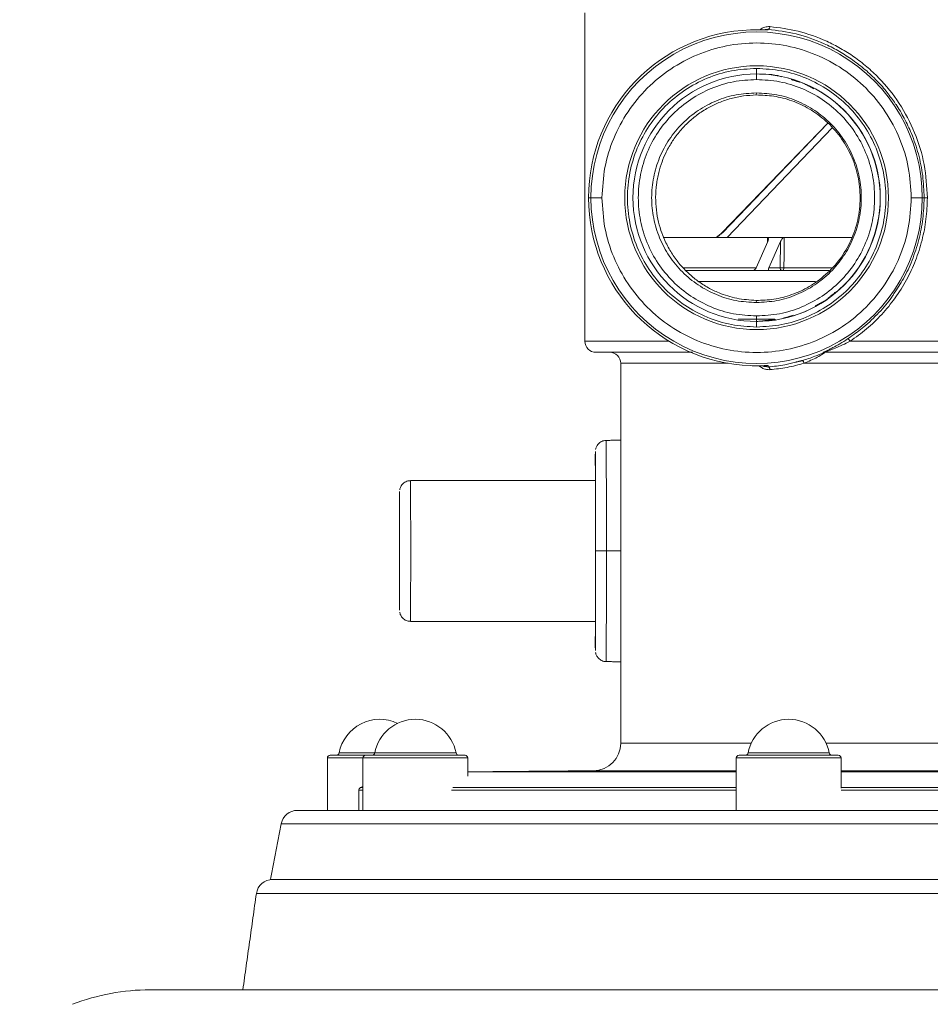
# Model space of a CAD drawing. Units: millimetres. Extents: x 7794 to 11846, y 6832 to 9737.
# Drawn here: x 9497 to 9662, y 9116 to 9295 of the extents above; entities that cross this region are included whole.
import ezdxf

# ---------------------------------------------------------------- set-up
doc = ezdxf.new("R2010")
doc.units = ezdxf.units.MM
doc.header["$PDSIZE"] = -1
doc.layers.add('Cotas', color=1, linetype='Continuous')
doc.dimstyles.new('ISO-25', dxfattribs={"dimtxt": 2.5, "dimasz": 2.5, "dimexe": 1.25, "dimexo": 0.625, "dimtad": 1, "dimtxsty": 'Standard', "dimcen": 2.5, "dimadec": 0, "dimazin": 0, "dimtfac": 1, "dimtmove": 0, "dimatfit": 3, "dimfxl": 0, "dimarcsym": 0})

# ---------------------------------------------------------------- blocks, each defined once
blk = doc.blocks.new('*D10')
at = {"layer": 'Cotas', "color": 0, "lineweight": -2}
for p, q in [((9337.72, 8809.31), (9337.72, 9543.34)), ((9340.22, 9542.34), (9992.79, 9542.34)), ((9995.29, 8809.31), (9995.29, 9543.34))]:
    blk.add_line(p, q, dxfattribs=at)
at = {"layer": 'Cotas', "color": 0}
for points in [[(9340.22, 9542.76), (9340.22, 9541.92), (9337.72, 9542.34)], [(9992.79, 9542.76), (9992.79, 9541.92), (9995.29, 9542.34)]]:
    blk.add_solid(points, dxfattribs=at)
at = {"layer": 'Defpoints', "color": 0}
for p in [(9995.29, 9542.34), (9337.72, 8808.31), (9995.29, 8808.31)]:
    blk.add_point(p, dxfattribs=at)
at = {"layer": 'Cotas', "color": 0, "insert": (9666.5, 9563.86), "char_height": 40, "attachment_point": 5}
blk.add_mtext('%%c 650 mm', dxfattribs=at)
blk = doc.blocks.new('*D14')
at = {"layer": 'Cotas', "color": 0, "lineweight": -2}
for p, q in [((9766.7, 9430.93), (9095.64, 9430.93)), ((9096.64, 9428.43), (9096.64, 8898.16)), ((9096.64, 8124.85), (9096.64, 8655.11)), ((9420.5, 8122.35), (9095.64, 8122.35))]:
    blk.add_line(p, q, dxfattribs=at)
at = {"layer": 'Cotas', "color": 0}
for points in [[(9096.22, 9428.43), (9097.05, 9428.43), (9096.64, 9430.93)], [(9096.22, 8124.85), (9097.05, 8124.85), (9096.64, 8122.35)]]:
    blk.add_solid(points, dxfattribs=at)
at = {"layer": 'Defpoints', "color": 0}
for p in [(9767.7, 9430.93), (9096.64, 8122.35), (9421.5, 8122.35)]:
    blk.add_point(p, dxfattribs=at)
at = {"layer": 'Cotas', "color": 0, "insert": (9096.64, 8776.64), "char_height": 40, "attachment_point": 5, "rotation": 90}
blk.add_mtext('1155 mm', dxfattribs=at)

msp = doc.modelspace()

# ---------------------------------------------------------------- linework, layer by layer
at = {"color": 7, "linetype": 'Continuous', "lineweight": 0}
for p, q in [((9599.788, 9236.307), (9599.788, 9295.807)), ((9630.925, 9285.727), (9630.924, 9284.727)), ((9630.924, 9284.727), (9630.897, 9284.727)), ((9630.896, 9281.307), (9630.864, 9280.926)), ((9624.631, 9255.967), (9643.827, 9275.819)), ((9624.719, 9255.967), (9643.854, 9275.788)), ((9625.591, 9255.107), (9644.596, 9274.973)), ((9600.888, 9262.307), (9600.454, 9262.307)), ((9602.891, 9262.307), (9600.888, 9262.307)), ((9660.957, 9262.307), (9658.96, 9262.307)), ((9661.286, 9262.307), (9660.957, 9262.307)), ((9613.999, 9255.107), (9632.891, 9255.107)), ((9632.952, 9255.107), (9635.858, 9255.107)), ((9635.934, 9255.107), (9648.114, 9255.107)), ((9630.829, 9249.607), (9632.933, 9254.378)), ((9635.234, 9254.378), (9633.13, 9249.607)), ((9635.18, 9249.607), (9635.234, 9254.378)), ((9630.825, 9249.599), (9617.544, 9249.599)), ((9633.13, 9249.607), (9635.18, 9249.607)), ((9644.505, 9249.599), (9635.872, 9249.599)), ((9632.496, 9249.107), (9630.243, 9249.107)), ((9641.623, 9247.107), (9620.411, 9247.107)), ((9630.864, 9243.696), (9630.896, 9243.307)), ((9630.897, 9239.887), (9630.924, 9239.887)), ((9630.924, 9239.887), (9630.925, 9238.887)), ((9615.068, 9236.307), (9599.788, 9236.307)), ((9747.788, 9236.307), (9647.869, 9236.307)), ((9606.288, 9163.489), (9606.288, 9232.307)), ((9606.288, 9232.307), (9625.758, 9232.307)), ((9639.526, 9232.307), (9741.288, 9232.307)), ((9603.685, 9198.307), (9601.717, 9198.307)), ((9606.288, 9198.307), (9603.685, 9198.307)), ((9629.94, 9163.489), (9606.288, 9163.489)), ((9719.181, 9163.489), (9643.523, 9163.489)), ((9559.564, 9160.807), (9553.109, 9160.807)), ((9560.064, 9161.307), (9553.609, 9161.307)), ((9561.697, 9161.714), (9555.242, 9161.714)), ((9578.564, 9160.807), (9559.564, 9160.807)), ((9578.064, 9161.307), (9560.064, 9161.307)), ((9576.431, 9161.714), (9561.697, 9161.714)), ((9646.231, 9160.807), (9627.231, 9160.807)), ((9645.731, 9161.307), (9627.731, 9161.307)), ((9644.098, 9161.714), (9629.364, 9161.714)), ((9601.332, 9158.489), (9580.531, 9158.307)), ((9601.332, 9158.489), (9627.231, 9158.489)), ((9646.231, 9158.489), (9716.473, 9158.489)), ((9578.564, 9158.307), (9627.231, 9158.307)), ((9646.231, 9158.307), (9716.473, 9158.307)), ((9558.788, 9154.957), (9559.564, 9154.957)), ((9559.117, 9155.427), (9559.564, 9155.427)), ((9575.597, 9154.957), (9627.231, 9154.957)), ((9575.838, 9155.427), (9627.231, 9155.427)), ((9646.23, 9154.957), (9716.622, 9154.957)), ((9646.231, 9155.427), (9716.568, 9155.427)), ((9547.691, 9151.307), (9559.576, 9151.307)), ((9563.057, 9151.307), (9559.576, 9151.307)), ((9563.057, 9151.307), (9630.069, 9151.307)), ((9638.015, 9151.307), (9630.069, 9151.307)), ((9638.015, 9151.307), (9726.544, 9151.307)), ((9633.091, 9148.88), (9544.746, 9148.88)), ((9802.831, 9148.88), (9633.091, 9148.88)), ((9804.788, 9138.807), (9542.788, 9138.807)), ((9540.236, 9136.225), (9631.669, 9136.225)), ((9631.669, 9136.225), (9807.341, 9136.225)), ((9812.004, 9118.807), (9521.004, 9118.807))]:
    msp.add_line(p, q, dxfattribs=at)
at = {"color": 7, "linetype": 'Continuous', "lineweight": 0, "flags": 128}
for points in [[(9635.872, 9249.599), (9635.865, 9249.502), (9635.847, 9249.41), (9635.818, 9249.325), (9635.78, 9249.251), (9635.733, 9249.19), (9635.68, 9249.145), (9635.623, 9249.117), (9635.564, 9249.107)], [(9599.788, 9236.307), (9599.788, 9236.307)], [(9606.288, 9232.307), (9606.288, 9232.307)], [(9606.288, 9163.489), (9606.288, 9163.489)]]:
    msp.add_lwpolyline(points, dxfattribs=at)
at = {"color": 7, "linetype": 'Continuous', "lineweight": 0}
msp.add_circle((9630.925, 9262.307), 23.9, dxfattribs=at)
for centre, radius, start, end in [((9630.89, 9262.307), 30.436, 92.01534, 180.00003), ((9630.923, 9262.307), 30.034, 359.99995, 180.00005), ((9630.924, 9262.307), 22.42, 90.00005, 269.99995), ((9805.996, 9283.977), 175.1, 179.75459, 180.0818), ((9630.897, 9262.307), 22.42, 270.00005, 89.99995), ((9630.897, 9262.307), 22.42, 270.00005, 89.99995), ((9630.924, 9262.307), 22.42, 270.00005, 89.99995), ((9630.89, 9262.307), 30.436, 179.99997, 267.98466), ((9630.923, 9262.307), 30.034, 179.99995, 0.00005), ((9635.631, 9249.556), 0.454, 173.48332, 261.49031), ((9635.912, 9280.212), 30.614, 268.62987, 269.92465), ((9805.996, 9240.637), 175.1, 179.9182, 180.24541), ((9601.788, 9236.307), 2, 180, 270), ((9604.288, 9232.307), 2, 360, 90), ((6255.846, 9203.545), 3347.844, 359.91037, 0.253243), ((5390.027, 9198.307), 4211.693, 359.789138, 0.210862), ((6153.294, 9198.289), 3414.921, 359.786391, 0.214227), ((6159.182, 9198.307), 3442.533, 359.787795, 0.212205), ((6255.846, 9193.07), 3347.844, 359.746757, 0.08963), ((9562.609, 9160.307), 7.5, 64.51056, 169.19308), ((9569.064, 9160.307), 7.5, 10.80692, 169.19308), ((9636.731, 9160.307), 7.5, 10.80692, 169.19308), ((9601.288, 9163.489), 5, 270.5, 360), ((9601.288, 9163.489), 5, 270.50003, 0.00003), ((9553.609, 9160.807), 0.5, 90, 180), ((9554.75, 9161.807), 0.5, 270, 349.19308), ((9560.064, 9160.807), 0.5, 90, 180), ((9561.206, 9161.807), 0.5, 270, 349.19308), ((9576.922, 9161.807), 0.5, 190.80692, 270), ((9578.064, 9160.807), 0.5, 0, 90), ((9627.731, 9160.807), 0.5, 90, 180), ((9628.873, 9161.807), 0.5, 270, 349.19308), ((9644.59, 9161.807), 0.5, 190.80692, 270), ((9645.731, 9160.807), 0.5, 0, 90), ((9559.288, 9154.957), 0.5, 110, 180), ((9547.691, 9148.307), 3, 90, 169), ((9543.207, 9135.807), 3, 90, 172), ((9521.004, 9079.807), 39, 90, 111.16749)]:
    msp.add_arc(centre, radius, start, end, dxfattribs=at)
for centre, start_param, end_param in [((9630.445, 9249.607), 3.5620745, 5.1324329), ((9633.513, 9249.607), 1.9908402, 3.5611985)]:
    msp.add_ellipse(centre, major_axis=(0.358, 0.457), ratio=0.5699892, start_param=start_param, end_param=end_param, dxfattribs=at)
for points, knots in [([(9629.82, 9292.724), (9630.242, 9292.737), (9630.688, 9292.751), (9631.375, 9292.743), (9631.951, 9292.741), (9632.474, 9292.725), (9632.786, 9292.716), (9632.988, 9292.712), (9633.013, 9292.718), (9633.026, 9292.72)], [0, 0, 0, 0, 0.2495729, 0.262867, 0.4990237, 0.624284, 0.7495345, 0.8747737, 1, 1, 1, 1]), ([(9631.938, 9292.737), (9631.906, 9292.738), (9631.765, 9292.743), (9631.463, 9292.747), (9631.176, 9292.746), (9631.068, 9292.746)], [0, 0, 0, 0, 0.1553265, 0.6814555, 1, 1, 1, 1]), ([(9633.326, 9293.319), (9633.012, 9293.307), (9632.385, 9293.282), (9631.773, 9292.992), (9631.536, 9292.745), (9631.532, 9292.741)], [0, 0, 0, 0, 0.49652886, 0.99266754, 1, 1, 1, 1]), ([(9632.636, 9292.782), (9632.516, 9292.791), (9632.383, 9292.8), (9632.265, 9292.736), (9632.255, 9292.731)], [0, 0, 0, 0, 0.9096386, 1, 1, 1, 1]), ([(9633.326, 9293.319), (9633.318, 9293.253), (9633.302, 9293.12), (9633.227, 9292.954), (9633.128, 9292.839), (9633.054, 9292.827), (9633.017, 9292.821)], [0, 0, 0, 0, 0.25001823, 0.5, 0.74998177, 1, 1, 1, 1]), ([(9648.054, 9287.463), (9647.255, 9287.983), (9645.663, 9289.019), (9642.334, 9290.666), (9638.049, 9292.181), (9634.695, 9292.607), (9633.017, 9292.821)], [0, 0, 0, 0, 0.167473, 0.3335407, 0.6667323, 1, 1, 1, 1]), ([(9661.867, 9262.307), (9661.753, 9264.322), (9661.527, 9268.352), (9659.721, 9274.164), (9656.923, 9279.514), (9653.782, 9283.409), (9650.905, 9286.092), (9648.594, 9287.869), (9646.156, 9289.408), (9642.795, 9291.113), (9638.439, 9292.662), (9635.03, 9293.1), (9633.326, 9293.319)], [0, 0, 0, 0, 0.1249568, 0.2499121, 0.3748629, 0.4998086, 0.562222, 0.624915, 0.687129, 0.750023, 0.8749968, 1, 1, 1, 1]), ([(9655.885, 9279.598), (9655.403, 9280.278), (9654.363, 9281.748), (9652.485, 9283.799), (9650.365, 9285.778), (9648.818, 9286.906), (9648.054, 9287.463)], [0, 0, 0, 0, 0.2209069, 0.4772232, 0.7417609, 1, 1, 1, 1]), ([(9630.897, 9284.727), (9632.382, 9284.718), (9633.941, 9284.708), (9635.413, 9284.254), (9635.484, 9284.232)], [0, 0, 0, 0, 0.9518464, 1, 1, 1, 1]), ([(9630.864, 9280.926), (9630.078, 9280.885), (9628.498, 9280.803), (9626.236, 9280.314), (9624.106, 9279.591), (9622.058, 9278.601), (9620.222, 9277.419), (9618.52, 9276.012), (9617.018, 9274.447), (9615.656, 9272.634), (9614.576, 9270.755), (9613.747, 9268.831), (9613.24, 9267.206), (9612.933, 9265.807), (9612.7, 9264.343), (9612.567, 9262.41), (9612.704, 9260.059), (9613.108, 9257.866), (9613.711, 9255.89), (9614.545, 9253.929), (9615.633, 9252.023), (9617.005, 9250.192), (9618.533, 9248.597), (9620.248, 9247.185), (9622.092, 9246.003), (9624.434, 9244.882), (9627.289, 9243.953), (9629.672, 9243.782), (9630.864, 9243.696)], [0, 0, 0, 0, 0.0408971, 0.0821867, 0.125038, 0.1657355, 0.2109707, 0.2500845, 0.2923403, 0.3339355, 0.3751104, 0.4063651, 0.437609, 0.4536766, 0.4688748, 0.5000647, 0.5312218, 0.5624026, 0.5936346, 0.6248904, 0.6661552, 0.7077211, 0.7499111, 0.7905927, 0.8345374, 0.87505, 0.9375253, 1, 1, 1, 1]), ([(9630.864, 9243.696), (9631.914, 9243.732), (9634.015, 9243.802), (9637.283, 9244.643), (9640.492, 9246.104), (9643.494, 9248.264), (9646.094, 9251.081), (9648.107, 9254.462), (9649.382, 9258.249), (9649.827, 9262.252), (9649.407, 9266.261), (9648.15, 9270.066), (9646.147, 9273.471), (9643.545, 9276.314), (9640.533, 9278.495), (9637.309, 9279.971), (9634.027, 9280.819), (9631.918, 9280.89), (9630.864, 9280.926)], [0, 0, 0, 0, 0.0625459, 0.1250764, 0.1875918, 0.2500919, 0.3125796, 0.3750592, 0.4375347, 0.5000084, 0.5624816, 0.6249556, 0.6874327, 0.7499173, 0.8124142, 0.8749269, 0.9374553, 1, 1, 1, 1]), ([(9661.286, 9262.307), (9661.235, 9263.645), (9661.134, 9266.321), (9660.319, 9270.232), (9659.152, 9273.711), (9657.726, 9276.671), (9656.665, 9278.554), (9655.988, 9279.461), (9655.885, 9279.598)], [0, 0, 0, 0, 0.2174089, 0.4351826, 0.6477777, 0.8137253, 0.9717686, 1, 1, 1, 1]), ([(9647.869, 9236.307), (9648.884, 9237.027), (9650.915, 9238.467), (9653.656, 9241.122), (9656.09, 9244.094), (9658.146, 9247.371), (9659.789, 9250.889), (9660.975, 9254.592), (9661.726, 9258.419), (9661.82, 9261.011), (9661.867, 9262.307)], [0, 0, 0, 0, 0.12499735, 0.24999477, 0.37499321, 0.4999926, 0.62499351, 0.74999544, 0.87499774, 1, 1, 1, 1]), ([(9655.813, 9244.931), (9656.404, 9245.817), (9657.676, 9247.724), (9659.198, 9251.02), (9660.393, 9254.66), (9661.146, 9258.473), (9661.239, 9261.029), (9661.286, 9262.307)], [0, 0, 0, 0, 0.17356312, 0.37364228, 0.58678021, 0.79338863, 1, 1, 1, 1]), ([(9661.867, 9262.307), (9661.834, 9262.307), (9661.767, 9262.307), (9661.663, 9262.307), (9661.559, 9262.307), (9661.464, 9262.307), (9661.385, 9262.307), (9661.328, 9262.307), (9661.294, 9262.307), (9661.289, 9262.307), (9661.286, 9262.307)], [0, 0, 0, 0, 0.113928, 0.2362935, 0.3651212, 0.4976181, 0.6304701, 0.7603104, 0.8842062, 1, 1, 1, 1]), ([(9623.436, 9255.107), (9623.518, 9255.142), (9623.682, 9255.21), (9624.002, 9255.416), (9624.332, 9255.674), (9624.538, 9255.876), (9624.631, 9255.967)], [0, 0, 0, 0, 0.2111119, 0.4207031, 0.7385163, 1, 1, 1, 1]), ([(9623.524, 9255.107), (9623.607, 9255.142), (9623.771, 9255.21), (9624.091, 9255.416), (9624.421, 9255.674), (9624.626, 9255.876), (9624.719, 9255.967)], [0, 0, 0, 0, 0.2111119, 0.4207031, 0.7385163, 1, 1, 1, 1]), ([(9632.933, 9254.378), (9632.985, 9254.519), (9633.058, 9254.717), (9633.056, 9254.947), (9633.021, 9255.06), (9632.968, 9255.096), (9632.952, 9255.107)], [0, 0, 0, 0, 0.4994608, 0.7045739, 0.9115591, 1, 1, 1, 1]), ([(9635.234, 9254.378), (9635.306, 9254.519), (9635.408, 9254.717), (9635.613, 9254.947), (9635.747, 9255.06), (9635.832, 9255.096), (9635.858, 9255.107)], [0, 0, 0, 0, 0.4994608, 0.7045739, 0.9115591, 1, 1, 1, 1]), ([(9618.106, 9249.107), (9619.015, 9249.107), (9621.154, 9249.107), (9625.202, 9249.107), (9628.563, 9249.107), (9630.243, 9249.107)], [0, 0, 0, 0, 0.2695184, 0.6347496, 1, 1, 1, 1]), ([(9633.311, 9249.107), (9635.034, 9249.107), (9638.461, 9249.107), (9642.227, 9249.107), (9644.1, 9249.107)], [0, 0, 0, 0, 0.50265027, 1, 1, 1, 1]), ([(9647.877, 9237.066), (9648.726, 9237.663), (9650.577, 9238.967), (9653.116, 9241.467), (9654.929, 9243.51), (9655.706, 9244.759), (9655.813, 9244.931)], [0, 0, 0, 0, 0.2814409, 0.614116, 0.9467939, 1, 1, 1, 1]), ([(9634.239, 9240.307), (9633.745, 9240.307), (9631.31, 9240.307), (9629.221, 9240.307), (9627.555, 9240.307)], [0, 0, 0, 0, 0.2029059, 1, 1, 1, 1]), ([(9642.978, 9234.266), (9642.987, 9234.273), (9643.005, 9234.286), (9643.214, 9234.387), (9643.585, 9234.564), (9644.126, 9234.831), (9644.921, 9235.239), (9646.008, 9235.833), (9646.951, 9236.429), (9647.422, 9236.727)], [0, 0, 0, 0, 0.0624299, 0.1249553, 0.249905, 0.374977, 0.5000793, 0.7500696, 1, 1, 1, 1]), ([(9643.271, 9234.335), (9643.486, 9234.408), (9643.986, 9234.579), (9645.548, 9235.172), (9646.941, 9235.853), (9647.869, 9236.307)], [0, 0, 0, 0, 0.1997573, 0.4669636, 1, 1, 1, 1]), ([(9647.869, 9236.307), (9647.852, 9236.336), (9647.816, 9236.395), (9647.755, 9236.482), (9647.687, 9236.565), (9647.618, 9236.637), (9647.553, 9236.691), (9647.497, 9236.724), (9647.452, 9236.738), (9647.432, 9236.731), (9647.422, 9236.727)], [0, 0, 0, 0, 0.1142712, 0.2371288, 0.3664885, 0.4994071, 0.6324145, 0.7620274, 0.8852663, 1, 1, 1, 1]), ([(9619.308, 9234.307), (9618.652, 9234.307), (9615.933, 9234.307), (9612.048, 9234.307), (9607.783, 9234.307), (9604.613, 9234.307), (9602.619, 9234.307), (9601.723, 9234.307), (9601.874, 9234.307), (9601.909, 9234.307)], [0, 0, 0, 0, 0.05660726, 0.2347179, 0.41282854, 0.59093918, 0.76904983, 0.94716047, 1, 1, 1, 1]), ([(9643.092, 9234.266), (9643.081, 9234.259), (9643.059, 9234.245), (9642.641, 9234.048), (9641.334, 9233.484), (9639.937, 9233.042), (9639.138, 9232.789)], [0, 0, 0, 0, 0.0623959, 0.125003, 0.4989931, 1, 1, 1, 1]), ([(9643.286, 9234.273), (9643.262, 9234.25), (9643.186, 9234.179), (9642.769, 9233.894), (9641.627, 9233.212), (9640.367, 9232.669), (9639.526, 9232.307)], [0, 0, 0, 0, 0.06384086, 0.19754788, 0.4649412, 1, 1, 1, 1]), ([(9643.177, 9234.307), (9643.142, 9234.306), (9643.074, 9234.302), (9643.01, 9234.278), (9642.978, 9234.266)], [0, 0, 0, 0, 0.499955, 1, 1, 1, 1]), ([(9745.728, 9234.307), (9745.666, 9234.307), (9745.534, 9234.307), (9743.927, 9234.307), (9741.24, 9234.307), (9737.445, 9234.307), (9732.639, 9234.307), (9726.89, 9234.307), (9720.292, 9234.307), (9712.95, 9234.307), (9704.981, 9234.307), (9696.514, 9234.307), (9687.683, 9234.307), (9678.63, 9234.307), (9669.497, 9234.307), (9660.443, 9234.307), (9651.566, 9234.307), (9645.973, 9234.307), (9643.177, 9234.307)], [0, 0, 0, 0, 0.0554762, 0.1184444, 0.1814127, 0.244381, 0.3073492, 0.3703175, 0.4332857, 0.496254, 0.5592222, 0.6221905, 0.6851587, 0.748127, 0.8110952, 0.8740635, 0.9370317, 1, 1, 1, 1]), ([(9631.056, 9231.869), (9631.042, 9231.868), (9630.683, 9231.864), (9630.242, 9231.878), (9629.82, 9231.891)], [0, 0, 0, 0, 0.0395591, 1, 1, 1, 1]), ([(9633.026, 9231.895), (9633.013, 9231.897), (9632.988, 9231.902), (9632.786, 9231.899), (9632.475, 9231.89), (9631.942, 9231.875), (9631.407, 9231.871), (9631.056, 9231.869)], [0, 0, 0, 0, 0.169191, 0.3383994, 0.5076232, 0.6768601, 1, 1, 1, 1]), ([(9631.056, 9231.869), (9631.175, 9231.869), (9631.472, 9231.868), (9631.772, 9231.872), (9631.903, 9231.877), (9631.927, 9231.877)], [0, 0, 0, 0, 0.3571425, 0.8856451, 1, 1, 1, 1]), ([(9633.34, 9231.157), (9633.123, 9231.154), (9632.69, 9231.149), (9632.073, 9231.37), (9631.632, 9231.608), (9631.45, 9231.834), (9631.418, 9231.872)], [0, 0, 0, 0, 0.3119407, 0.6239179, 0.9358156, 1, 1, 1, 1]), ([(9631.926, 9231.878), (9631.95, 9231.861), (9632.119, 9231.746), (9632.316, 9231.746), (9632.484, 9231.746)], [0, 0, 0, 0, 0.1442713, 1, 1, 1, 1]), ([(9637.993, 9232.518), (9637.347, 9232.353), (9635.652, 9231.92), (9634.017, 9231.756), (9633.005, 9231.655)], [0, 0, 0, 0, 0.3811402, 1, 1, 1, 1]), ([(9633.34, 9231.157), (9633.332, 9231.22), (9633.321, 9231.319), (9633.276, 9231.436), (9633.231, 9231.517), (9633.178, 9231.581), (9633.103, 9231.642), (9633.044, 9231.65), (9633.005, 9231.655)], [0, 0, 0, 0, 0.2390693, 0.3681122, 0.5000014, 0.6318903, 0.7609327, 1, 1, 1, 1]), ([(9639.526, 9232.307), (9638.497, 9232.036), (9636.4, 9231.484), (9634.372, 9231.267), (9633.34, 9231.157)], [0, 0, 0, 0, 0.4907813, 1, 1, 1, 1]), ([(9639.526, 9232.307), (9639.519, 9232.339), (9639.503, 9232.404), (9639.466, 9232.501), (9639.419, 9232.593), (9639.363, 9232.674), (9639.303, 9232.736), (9639.243, 9232.776), (9639.187, 9232.795), (9639.154, 9232.791), (9639.138, 9232.789)], [0, 0, 0, 0, 0.11513355, 0.23832608, 0.36754468, 0.5000014, 0.63245791, 0.76167592, 0.88486754, 1, 1, 1, 1]), ([(9603.656, 9218.307), (9603.507, 9218.308), (9603.105, 9218.312), (9602.501, 9218.001), (9602.015, 9217.499), (9601.791, 9217.02), (9601.741, 9216.774), (9601.727, 9216.706)], [0, 0, 0, 0, 0.1618372, 0.4374029, 0.7130396, 0.9211225, 1, 1, 1, 1]), ([(9601.717, 9198.307), (9601.717, 9199.488), (9601.717, 9201.849), (9601.715, 9205.253), (9601.713, 9208.392), (9601.71, 9211.142), (9601.706, 9213.399), (9601.701, 9215.077), (9601.696, 9216.109), (9601.691, 9216.462), (9601.686, 9216.096), (9601.682, 9215.228), (9601.679, 9214.225), (9601.678, 9213.814)], [0, 0, 0, 0, 0.0935171, 0.1870342, 0.2805513, 0.3740684, 0.4675855, 0.5611026, 0.6546197, 0.7481368, 0.8416539, 0.935171, 1, 1, 1, 1]), ([(9601.691, 9214.307), (9601.69, 9214.288), (9601.688, 9214.265), (9601.686, 9213.877), (9601.686, 9213.81)], [0, 0, 0, 0, 0.8274386, 1, 1, 1, 1]), ([(9568.192, 9211.027), (9568.018, 9211.026), (9567.59, 9211.023), (9566.967, 9210.693), (9566.483, 9210.17), (9566.273, 9209.689), (9566.232, 9209.446), (9566.224, 9209.398)], [0, 0, 0, 0, 0.1857032, 0.4557669, 0.7258608, 0.9448358, 1, 1, 1, 1]), ([(9601.678, 9182.801), (9601.679, 9182.39), (9601.682, 9181.387), (9601.686, 9180.519), (9601.691, 9180.153), (9601.696, 9180.506), (9601.701, 9181.538), (9601.706, 9183.216), (9601.71, 9185.473), (9601.713, 9188.223), (9601.715, 9191.361), (9601.717, 9194.766), (9601.717, 9197.127), (9601.717, 9198.307)], [0, 0, 0, 0, 0.064829, 0.1583461, 0.2518632, 0.3453803, 0.4388974, 0.5324145, 0.6259316, 0.7194487, 0.8129658, 0.9064829, 1, 1, 1, 1]), ([(9566.222, 9187.216), (9566.228, 9187.18), (9566.253, 9187.043), (9566.362, 9186.705), (9566.655, 9186.212), (9567.218, 9185.768), (9567.787, 9185.542), (9568.12, 9185.58), (9568.202, 9185.589)], [0, 0, 0, 0, 0.0409995, 0.1523388, 0.377921, 0.6433303, 0.9120586, 1, 1, 1, 1]), ([(9601.686, 9182.805), (9601.686, 9182.738), (9601.688, 9182.353), (9601.691, 9182.243), (9601.696, 9182.48), (9601.699, 9183.177), (9601.7, 9183.525)], [0, 0, 0, 0, 0.06499787, 0.37666524, 0.68833262, 1, 1, 1, 1]), ([(9601.725, 9179.909), (9601.734, 9179.863), (9601.762, 9179.728), (9601.871, 9179.407), (9602.148, 9178.941), (9602.686, 9178.502), (9603.245, 9178.266), (9603.577, 9178.297), (9603.657, 9178.304)], [0, 0, 0, 0, 0.0532042, 0.1584082, 0.3692048, 0.6373144, 0.9119474, 1, 1, 1, 1])]:
    msp.add_open_spline(points, degree=3, knots=knots, dxfattribs=at)
for points, degree in [([(9633.017, 9292.821), (9632.636, 9292.782)], 1), ([(9633.026, 9292.72), (9633.017, 9292.821)], 1), ([(9658.96, 9262.307), (9658.856, 9264.142), (9658.647, 9267.812), (9656.98, 9273.105), (9654.389, 9277.983), (9650.876, 9282.259), (9646.601, 9285.768), (9641.723, 9288.375), (9636.43, 9289.981), (9630.925, 9290.523), (9625.421, 9289.981), (9620.128, 9288.375), (9615.25, 9285.768), (9610.975, 9282.259), (9607.462, 9277.983), (9604.871, 9273.105), (9603.204, 9267.812), (9602.995, 9264.142), (9602.891, 9262.307)], 3), ([(9630.925, 9285.727), (9629.393, 9285.64), (9626.327, 9285.466), (9621.905, 9284.073), (9617.83, 9281.909), (9614.258, 9278.974), (9611.327, 9275.403), (9609.149, 9271.328), (9607.807, 9266.906), (9607.355, 9262.307), (9607.807, 9257.709), (9609.149, 9253.287), (9611.327, 9249.212), (9614.258, 9245.641), (9617.83, 9242.706), (9621.905, 9240.542), (9626.327, 9239.149), (9629.393, 9238.975), (9630.925, 9238.887)], 3), ([(9630.925, 9238.887), (9632.458, 9238.975), (9635.524, 9239.149), (9639.946, 9240.542), (9644.021, 9242.706), (9647.593, 9245.641), (9650.524, 9249.212), (9652.702, 9253.287), (9654.044, 9257.709), (9654.496, 9262.307), (9654.044, 9266.906), (9652.702, 9271.328), (9650.524, 9275.403), (9647.593, 9278.974), (9644.021, 9281.909), (9639.946, 9284.073), (9635.524, 9285.466), (9632.458, 9285.64), (9630.925, 9285.727)], 3), ([(9630.896, 9240.887), (9629.494, 9240.967), (9626.69, 9241.127), (9622.646, 9242.4), (9618.919, 9244.38), (9615.652, 9247.064), (9612.971, 9250.33), (9610.978, 9254.058), (9609.752, 9258.102), (9609.337, 9262.307), (9609.752, 9266.513), (9610.978, 9270.557), (9612.971, 9274.285), (9615.652, 9277.551), (9618.919, 9280.235), (9622.646, 9282.215), (9626.69, 9283.488), (9629.494, 9283.648), (9630.896, 9283.727)], 3), ([(9630.896, 9283.727), (9632.297, 9283.648), (9635.101, 9283.488), (9639.145, 9282.215), (9642.873, 9280.235), (9646.139, 9277.551), (9648.82, 9274.285), (9650.813, 9270.557), (9652.039, 9266.513), (9652.454, 9262.307), (9652.039, 9258.102), (9650.813, 9254.058), (9648.82, 9250.33), (9646.139, 9247.064), (9642.873, 9244.38), (9639.145, 9242.4), (9635.101, 9241.127), (9632.297, 9240.967), (9630.896, 9240.887)], 3), ([(9637.211, 9283.708), (9638.787, 9283.23)], 1), ([(9639.699, 9282.902), (9641.266, 9282.065)], 1), ([(9630.896, 9281.307), (9629.652, 9281.237), (9627.165, 9281.095), (9623.578, 9279.966), (9620.272, 9278.21), (9617.374, 9275.828), (9614.996, 9272.931), (9613.229, 9269.625), (9612.14, 9266.038), (9611.773, 9262.307), (9612.14, 9258.577), (9613.229, 9254.99), (9614.996, 9251.683), (9617.374, 9248.786), (9620.272, 9246.405), (9623.578, 9244.649), (9627.165, 9243.52), (9629.652, 9243.378), (9630.896, 9243.307)], 3), ([(9630.896, 9243.307), (9632.139, 9243.378), (9634.626, 9243.52), (9638.213, 9244.649), (9641.519, 9246.405), (9644.417, 9248.786), (9646.795, 9251.683), (9648.562, 9254.99), (9649.651, 9258.577), (9650.018, 9262.307), (9649.651, 9266.038), (9648.562, 9269.625), (9646.795, 9272.931), (9644.417, 9275.828), (9641.519, 9278.21), (9638.213, 9279.966), (9634.626, 9281.095), (9632.139, 9281.237), (9630.896, 9281.307)], 3), ([(9602.891, 9262.307), (9602.995, 9260.473), (9603.204, 9256.803), (9604.871, 9251.51), (9607.462, 9246.632), (9610.975, 9242.356), (9615.25, 9238.847), (9620.128, 9236.24), (9625.421, 9234.634), (9630.925, 9234.092), (9636.43, 9234.634), (9641.723, 9236.24), (9646.601, 9238.847), (9650.876, 9242.356), (9654.389, 9246.632), (9656.98, 9251.51), (9658.647, 9256.803), (9658.856, 9260.473), (9658.96, 9262.307)], 3), ([(9632.881, 9254.261), (9632.891, 9255.107)], 1), ([(9632.891, 9255.107), (9632.952, 9255.107)], 1), ([(9635.858, 9255.107), (9635.934, 9255.107)], 1), ([(9635.872, 9249.599), (9635.934, 9255.107)], 1), ([(9633.292, 9249.107), (9630.225, 9249.107)], 1), ([(9630.243, 9249.107), (9630.225, 9249.107)], 1), ([(9633.293, 9249.107), (9633.311, 9249.107)], 1), ([(9645.202, 9245.183), (9643.881, 9244.099)], 1), ([(9643.121, 9243.542), (9641.553, 9242.704)], 1), ([(9637.532, 9241.004), (9635.709, 9240.451)], 1), ([(9634.4, 9240.233), (9630.897, 9239.887)], 1), ([(9647.422, 9236.727), (9647.877, 9237.066)], 1), ([(9642.978, 9234.266), (9643.092, 9234.266)], 1), ([(9643.177, 9234.307), (9643.271, 9234.335)], 1), ([(9632.484, 9231.746), (9633.005, 9231.655)], 1), ([(9633.005, 9231.655), (9633.026, 9231.895)], 1), ([(9639.138, 9232.789), (9637.993, 9232.518)], 1), ([(9606.288, 9218.388), (9603.656, 9218.342)], 1), ([(9601.691, 9211.057), (9568.191, 9211.057)], 1), ([(9566.191, 9209.057), (9566.19, 9209.017), (9566.188, 9208.937), (9566.185, 9208.298), (9566.183, 9207.305), (9566.18, 9205.957), (9566.179, 9204.318), (9566.177, 9202.448), (9566.176, 9200.418), (9566.176, 9198.307), (9566.176, 9196.197), (9566.177, 9194.167), (9566.179, 9192.296), (9566.18, 9190.657), (9566.183, 9189.31), (9566.185, 9188.317), (9566.188, 9187.677), (9566.19, 9187.597), (9566.191, 9187.557)], 3), ([(9566.191, 9187.557), (9566.192, 9187.597), (9566.194, 9187.677), (9566.197, 9188.317), (9566.2, 9189.31), (9566.202, 9190.657), (9566.204, 9192.296), (9566.206, 9194.167), (9566.207, 9196.197), (9566.207, 9198.307), (9566.207, 9200.418), (9566.206, 9202.448), (9566.204, 9204.318), (9566.202, 9205.957), (9566.2, 9207.305), (9566.197, 9208.298), (9566.194, 9208.937), (9566.192, 9209.017), (9566.191, 9209.057)], 3), ([(9568.191, 9185.557), (9601.691, 9185.557)], 1), ([(9603.656, 9178.273), (9606.288, 9178.227)], 1), ([(9553.109, 9160.807), (9553.109, 9151.307)], 1), ([(9559.564, 9160.807), (9559.564, 9151.307)], 1), ([(9578.564, 9157.505), (9578.564, 9160.807)], 1), ([(9627.231, 9160.807), (9627.231, 9151.307)], 1), ([(9646.231, 9155.306), (9646.231, 9160.807)], 1), ([(9601.332, 9158.489), (9580.531, 9158.307)], 1), ([(9558.788, 9154.957), (9558.788, 9151.307)], 1), ([(9559.564, 9155.59), (9559.117, 9155.427)], 1), ([(9544.746, 9148.88), (9542.788, 9138.807)], 1), ([(9540.236, 9136.225), (9537.788, 9118.807)], 1)]:
    msp.add_open_spline(points, degree=degree, dxfattribs=at)

# ---------------------------------------------------------------- dimensions: what is measured, and where the dimension line sits
at = {"layer": 'Cotas'}
dim = msp.add_linear_dim(base=(9995.291, 9542.339), p1=(9337.717, 8808.307), p2=(9995.291, 8808.307), text='%%c 650 mm', dimstyle='ISO-25', override={"dimtxt": 40, "dimexe": 1, "dimexo": 1, "dimgap": 1.524, "dimtih": 1, "dimtoh": 1, "dimlfac": 1, "dimzin": 0, "dimtzin": 0}, dxfattribs=at)
dim.commit()
dim.dimension.update_dxf_attribs({"geometry": '*D10', "text_midpoint": (9666.504, 9563.863)})
dim = msp.add_linear_dim(base=(9096.635, 8122.348), p1=(9767.702, 9430.928), p2=(9421.504, 8122.348), angle=90, text='1155 mm', dimstyle='ISO-25', override={"dimtxt": 40, "dimexe": 1, "dimexo": 1, "dimgap": 1.524, "dimtih": 1, "dimtoh": 1, "dimlfac": 1, "dimzin": 0, "dimtzin": 0}, dxfattribs=at)
dim.commit()
dim.dimension.update_dxf_attribs({"geometry": '*D14', "text_midpoint": (9096.635, 8776.638), "text_rotation": 90})

doc.saveas('drawing.dxf')
